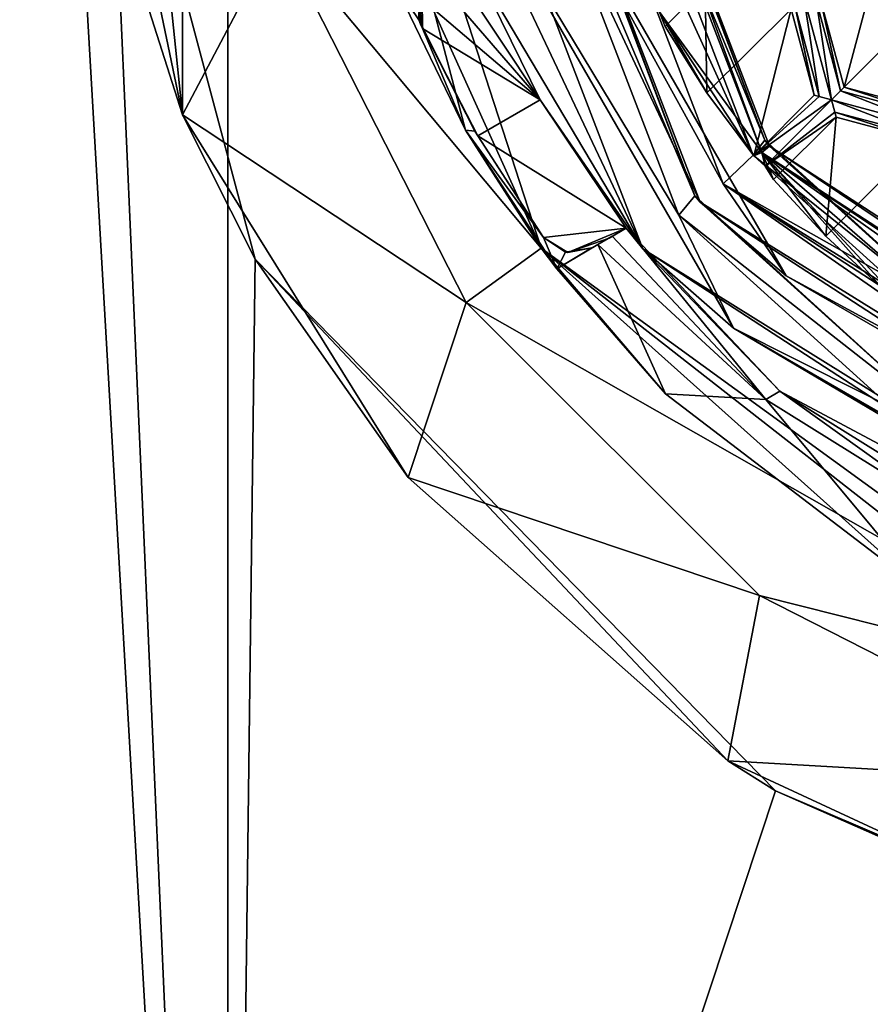
# Model space of a CAD drawing. Units: millimetres. Extents: x -24 to 24, y -221 to 10.
# Drawn here: x -12 to -5, y -182 to -174 of the extents above; entities that cross this region are included whole.
import ezdxf

# ---------------------------------------------------------------- set-up
doc = ezdxf.new("R2010")
doc.units = ezdxf.units.MM
doc.header["$LTSCALE"] = 21.359881
for name, color, linetype in [('1111', 7, 'CONTINUOUS'), ('112', 7, 'CONTINUOUS'), ('1144', 7, 'CONTINUOUS'), ('1177', 7, 'CONTINUOUS'), ('1183', 7, 'CONTINUOUS'), ('1240', 7, 'CONTINUOUS'), ('1249', 7, 'CONTINUOUS'), ('1301', 7, 'CONTINUOUS'), ('1311', 7, 'CONTINUOUS'), ('1337', 7, 'CONTINUOUS'), ('163', 7, 'CONTINUOUS'), ('180', 7, 'CONTINUOUS'), ('183', 7, 'CONTINUOUS'), ('203', 7, 'CONTINUOUS'), ('234', 7, 'CONTINUOUS'), ('299', 7, 'CONTINUOUS'), ('349', 7, 'CONTINUOUS'), ('430', 7, 'CONTINUOUS'), ('447', 7, 'CONTINUOUS'), ('536', 7, 'CONTINUOUS'), ('549', 7, 'CONTINUOUS'), ('567', 7, 'CONTINUOUS'), ('58', 7, 'CONTINUOUS'), ('583', 7, 'CONTINUOUS'), ('625', 7, 'CONTINUOUS'), ('65', 7, 'CONTINUOUS'), ('664', 7, 'CONTINUOUS'), ('68', 7, 'CONTINUOUS'), ('681', 7, 'CONTINUOUS'), ('69', 7, 'CONTINUOUS'), ('693', 7, 'CONTINUOUS'), ('70', 7, 'CONTINUOUS'), ('71', 7, 'CONTINUOUS'), ('72', 7, 'CONTINUOUS'), ('732', 7, 'CONTINUOUS'), ('748', 7, 'CONTINUOUS'), ('841', 7, 'CONTINUOUS'), ('879', 7, 'CONTINUOUS'), ('88', 7, 'CONTINUOUS'), ('959', 7, 'CONTINUOUS')]:
    doc.layers.add(name, color=color, linetype=linetype)

msp = doc.modelspace()

# ---------------------------------------------------------------- linework, layer by layer
at = {"layer": '1111', "color": 254, "linetype": 'Continuous', "true_color": 0xe6e8e8}
for points in [[(-7.3996, -175.8156, -24.05), (-6.2665, -177.2076, -23.685), (-7.5152, -175.8823, -23.6657), (-7.3996, -175.8156, -24.05)], [(-6.2665, -177.2076, -23.685), (-7.3996, -175.8156, -24.05), (-6.1533, -177.1399, -24.05), (-6.2665, -177.2076, -23.685)], [(-7.6307, -175.949, -23.2814), (-7.5152, -175.8823, -23.6657), (-6.2665, -177.2076, -23.685), (-7.6307, -175.949, -23.2814)], [(-4.6741, -178.1978, -24.05), (-6.2665, -177.2076, -23.685), (-6.1533, -177.1399, -24.05), (-4.6741, -178.1978, -24.05)]]:
    msp.add_3dface(points, dxfattribs=at)
at = {"layer": '112', "color": 254, "linetype": 'Continuous', "true_color": 0xe6e8e8}
for points in [[(-8.6266, -175.0281, -22.931), (-9.083, -174.1252, -22.7541), (-9.0676, -174.16, -22.8014), (-8.6266, -175.0281, -22.931)], [(-9.0518, -174.195, -22.85), (-8.6266, -175.0281, -22.931), (-9.0676, -174.16, -22.8014), (-9.0518, -174.195, -22.85)], [(-8.604, -175.0675, -26.5368), (-8.6266, -175.0281, -22.931), (-9.0518, -174.195, -22.85), (-8.604, -175.0675, -26.5368)], [(-9.0518, -174.195, -26.5368), (-8.604, -175.0675, -26.5368), (-9.0518, -174.195, -22.85), (-9.0518, -174.195, -26.5368)], [(-8.0722, -175.8916, -23.132), (-8.6266, -175.0281, -22.931), (-8.0722, -175.8916, -26.5368), (-8.0722, -175.8916, -23.132)], [(-8.0722, -175.8916, -26.5368), (-8.6266, -175.0281, -22.931), (-8.604, -175.0675, -26.5368), (-8.0722, -175.8916, -26.5368)]]:
    msp.add_3dface(points, dxfattribs=at)
at = {"layer": '1144', "color": 254, "linetype": 'Continuous', "true_color": 0xe6e8e8}
for points in [[(-5.6981, -174.9143, -27.525), (-5.7806, -175.8806, -27.525), (-6.2056, -175.4217, -27.525), (-5.6981, -174.9143, -27.525)], [(-5.6981, -174.9143, -27.525), (-5.001, -175.101, -27.525), (-5.7806, -175.8806, -27.525), (-5.6981, -174.9143, -27.525)], [(-5.001, -175.101, -27.525), (-5.3217, -176.3056, -27.525), (-5.7806, -175.8806, -27.525), (-5.001, -175.101, -27.525)]]:
    msp.add_3dface(points, dxfattribs=at)
at = {"layer": '1177', "color": 254, "linetype": 'Continuous', "true_color": 0xe6e8e8}
for points in [[(-5.3099, -173.4654, -27.525), (-5.6334, -174.6728, -27.525), (-5.8202, -173.9757, -27.525), (-5.3099, -173.4654, -27.525)], [(-5.3099, -173.4654, -27.525), (-4.6128, -173.6522, -27.525), (-5.6334, -174.6728, -27.525), (-5.3099, -173.4654, -27.525)], [(-5.6334, -174.6728, -27.525), (-4.6128, -173.6522, -27.525), (-4.9363, -174.8596, -27.525), (-5.6334, -174.6728, -27.525)]]:
    msp.add_3dface(points, dxfattribs=at)
at = {"layer": '1183', "color": 254, "linetype": 'Continuous', "true_color": 0xe6e8e8}
for points in [[(-8.4983, -170.5454, -29.18), (-6.6135, -175.4555, -29.18), (-8.3359, -172.3336, -29.06), (-8.4983, -170.5454, -29.18)], [(-6.8, -175.6066, -29.18), (-8.738, -170.5579, -29.18), (-8.3359, -172.3336, -29.06), (-6.8, -175.6066, -29.18)], [(-8.3359, -172.3336, -29.06), (-6.6135, -175.4555, -29.18), (-6.1023, -176.2023, -29.06), (-8.3359, -172.3336, -29.06)], [(-6.8, -175.6066, -29.18), (-8.3359, -172.3336, -29.06), (-6.1023, -176.2023, -29.06), (-6.8, -175.6066, -29.18)], [(-6.6135, -175.4555, -29.18), (-2.2026, -178.32, -29.18), (-6.1023, -176.2023, -29.06), (-6.6135, -175.4555, -29.18)], [(-2.2647, -178.5519, -29.18), (-6.8, -175.6066, -29.18), (-2.2336, -178.4359, -29.06), (-2.2647, -178.5519, -29.18)], [(-6.8, -175.6066, -29.18), (-6.1023, -176.2023, -29.06), (-2.2336, -178.4359, -29.06), (-6.8, -175.6066, -29.18)], [(-6.1023, -176.2023, -29.06), (-2.2026, -178.32, -29.18), (-2.2336, -178.4359, -29.06), (-6.1023, -176.2023, -29.06)]]:
    msp.add_3dface(points, dxfattribs=at)
at = {"layer": '1240', "color": 254, "linetype": 'Continuous', "true_color": 0xe6e8e8}
for points in [[(-5.8749, -174.7375, -27.525), (-5.8749, -174.7375, -29.075), (-6.3661, -175.2287, -27.525), (-5.8749, -174.7375, -27.525)], [(-6.3661, -175.2287, -27.525), (-5.8749, -174.7375, -29.075), (-6.3661, -175.2287, -29.075), (-6.3661, -175.2287, -27.525)]]:
    msp.add_3dface(points, dxfattribs=at)
at = {"layer": '1249', "color": 254, "linetype": 'Continuous', "true_color": 0xe6e8e8}
for points in [[(-5.6981, -174.9143, -29.075), (-5.6981, -174.9143, -27.525), (-6.2056, -175.4217, -29.075), (-5.6981, -174.9143, -29.075)], [(-6.2056, -175.4217, -29.075), (-5.6981, -174.9143, -27.525), (-6.2056, -175.4217, -27.525), (-6.2056, -175.4217, -29.075)]]:
    msp.add_3dface(points, dxfattribs=at)
at = {"layer": '1301', "color": 254, "linetype": 'Continuous', "true_color": 0xe6e8e8}
for points in [[(-6.276, -175.1011, -29.65), (-8.0158, -170.4823, -29.65), (-8.014, -170.52, -29.4598), (-6.276, -175.1011, -29.65)], [(-6.276, -175.1011, -29.65), (-8.014, -170.52, -29.4598), (-6.2366, -175.1503, -29.4598), (-6.276, -175.1011, -29.65)], [(-4.3994, -176.8116, -29.65), (-6.276, -175.1011, -29.65), (-6.2366, -175.1503, -29.4598), (-4.3994, -176.8116, -29.65)], [(-4.3994, -176.8116, -29.65), (-6.2366, -175.1503, -29.4598), (-2.077, -177.8516, -29.4598), (-4.3994, -176.8116, -29.65)]]:
    msp.add_3dface(points, dxfattribs=at)
at = {"layer": '1311', "color": 254, "linetype": 'Continuous', "true_color": 0xe6e8e8}
for points in [[(-6.7588, -173.8536, -29.075), (-6.7588, -173.8536, -27.525), (-7.0845, -174.1793, -29.075), (-6.7588, -173.8536, -29.075)], [(-6.7588, -173.8536, -27.525), (-7.0845, -174.1793, -27.525), (-7.0845, -174.1793, -29.075), (-6.7588, -173.8536, -27.525)]]:
    msp.add_3dface(points, dxfattribs=at)
at = {"layer": '1337', "color": 254, "linetype": 'Continuous', "true_color": 0xe6e8e8}
for points in [[(-9.0518, -174.195, -26.5368), (-9.0752, -174.0273, -22.85), (-9.056, -173.9572, -26.6956), (-9.0518, -174.195, -26.5368)], [(-9.0518, -174.195, -26.5368), (-9.0518, -174.195, -22.85), (-9.0752, -174.0273, -22.85), (-9.0518, -174.195, -26.5368)]]:
    msp.add_3dface(points, dxfattribs=at)
at = {"layer": '163', "color": 254, "linetype": 'Continuous', "true_color": 0xe6e8e8}
for points in [[(-6.0316, -174.0101, -29.1637), (-5.9596, -173.9383, -29.2), (-5.8337, -174.7484, -29.1637), (-6.0316, -174.0101, -29.1637)], [(-5.86, -173.9648, -29.1624), (-5.7355, -174.7748, -29.2), (-5.9596, -173.9383, -29.2), (-5.86, -173.9648, -29.1624)], [(-5.9596, -173.9383, -29.2), (-5.7355, -174.7748, -29.2), (-5.8337, -174.7484, -29.1637), (-5.9596, -173.9383, -29.2)], [(-5.6628, -174.7018, -29.1624), (-5.7355, -174.7748, -29.2), (-5.86, -173.9648, -29.1624), (-5.6628, -174.7018, -29.1624)], [(-5.8202, -173.9757, -29.075), (-5.6628, -174.7018, -29.1624), (-5.86, -173.9648, -29.1624), (-5.8202, -173.9757, -29.075)], [(-5.6334, -174.6728, -29.075), (-5.6628, -174.7018, -29.1624), (-5.8202, -173.9757, -29.075), (-5.6334, -174.6728, -29.075)], [(-6.0617, -174.0404, -29.075), (-6.0316, -174.0101, -29.1637), (-5.8749, -174.7375, -29.075), (-6.0617, -174.0404, -29.075)], [(-5.8749, -174.7375, -29.075), (-6.0316, -174.0101, -29.1637), (-5.8337, -174.7484, -29.1637), (-5.8749, -174.7375, -29.075)]]:
    msp.add_3dface(points, dxfattribs=at)
at = {"layer": '180', "color": 254, "linetype": 'Continuous', "true_color": 0xe6e8e8}
for points in [[(-6.276, -175.1011, -29.65), (-8.163, -170.5405, -29.65), (-8.0158, -170.4823, -29.65), (-6.276, -175.1011, -29.65)], [(-6.3703, -175.2234, -29.65), (-8.163, -170.5405, -29.65), (-6.276, -175.1011, -29.65), (-6.3703, -175.2234, -29.65)], [(-4.3994, -176.8116, -29.65), (-6.3703, -175.2234, -29.65), (-6.276, -175.1011, -29.65), (-4.3994, -176.8116, -29.65)], [(-4.4718, -176.9435, -29.65), (-6.3703, -175.2234, -29.65), (-4.3994, -176.8116, -29.65), (-4.4718, -176.9435, -29.65)]]:
    msp.add_3dface(points, dxfattribs=at)
at = {"layer": '183', "color": 254, "linetype": 'Continuous', "true_color": 0xe6e8e8}
for points in [[(-5.7355, -174.7748, -29.2), (-5.6628, -174.7018, -29.1624), (-4.899, -174.999, -29.2), (-5.7355, -174.7748, -29.2)], [(-5.6628, -174.7018, -29.1624), (-5.6334, -174.6728, -29.075), (-4.9252, -174.9008, -29.1637), (-5.6628, -174.7018, -29.1624)], [(-4.899, -174.999, -29.2), (-5.6628, -174.7018, -29.1624), (-4.9252, -174.9008, -29.1637), (-4.899, -174.999, -29.2)], [(-5.6334, -174.6728, -29.075), (-4.9363, -174.8596, -29.075), (-4.9252, -174.9008, -29.1637), (-5.6334, -174.6728, -29.075)], [(-5.7086, -174.8743, -29.1624), (-5.7355, -174.7748, -29.2), (-4.9709, -175.0708, -29.1637), (-5.7086, -174.8743, -29.1624)], [(-4.9709, -175.0708, -29.1637), (-5.7355, -174.7748, -29.2), (-4.899, -174.999, -29.2), (-4.9709, -175.0708, -29.1637)], [(-5.6981, -174.9143, -29.075), (-5.7086, -174.8743, -29.1624), (-5.001, -175.101, -29.075), (-5.6981, -174.9143, -29.075)], [(-5.001, -175.101, -29.075), (-5.7086, -174.8743, -29.1624), (-4.9709, -175.0708, -29.1637), (-5.001, -175.101, -29.075)]]:
    msp.add_3dface(points, dxfattribs=at)
at = {"layer": '203', "color": 254, "linetype": 'Continuous', "true_color": 0xe6e8e8}
for points in [[(-5.6334, -174.6728, -29.075), (-5.8202, -173.9757, -29.075), (-5.8202, -173.9757, -27.525), (-5.6334, -174.6728, -29.075)], [(-5.6334, -174.6728, -27.525), (-5.6334, -174.6728, -29.075), (-5.8202, -173.9757, -27.525), (-5.6334, -174.6728, -27.525)]]:
    msp.add_3dface(points, dxfattribs=at)
at = {"layer": '234', "color": 254, "linetype": 'Continuous', "true_color": 0xe6e8e8}
for points in [[(-5.6981, -174.9143, -29.075), (-5.001, -175.101, -29.075), (-5.001, -175.101, -27.525), (-5.6981, -174.9143, -29.075)], [(-5.6981, -174.9143, -27.525), (-5.6981, -174.9143, -29.075), (-5.001, -175.101, -27.525), (-5.6981, -174.9143, -27.525)]]:
    msp.add_3dface(points, dxfattribs=at)
at = {"layer": '299', "color": 254, "linetype": 'Continuous', "true_color": 0xe6e8e8}
for points in [[(-6.0617, -174.0404, -29.075), (-5.8749, -174.7375, -29.075), (-5.8749, -174.7375, -27.525), (-6.0617, -174.0404, -29.075)], [(-6.0617, -174.0404, -27.525), (-6.0617, -174.0404, -29.075), (-5.8749, -174.7375, -27.525), (-6.0617, -174.0404, -27.525)]]:
    msp.add_3dface(points, dxfattribs=at)
at = {"layer": '349', "color": 254, "linetype": 'Continuous', "true_color": 0xe6e8e8}
for points in [[(-7.0845, -174.1793, -27.525), (-6.7588, -173.8536, -27.525), (-6.7457, -174.718, -27.525), (-7.0845, -174.1793, -27.525)], [(-6.7588, -173.8536, -27.525), (-6.0617, -174.0404, -27.525), (-6.7457, -174.718, -27.525), (-6.7588, -173.8536, -27.525)], [(-6.7457, -174.718, -27.525), (-6.0617, -174.0404, -27.525), (-6.3661, -175.2287, -27.525), (-6.7457, -174.718, -27.525)], [(-6.0617, -174.0404, -27.525), (-5.8749, -174.7375, -27.525), (-6.3661, -175.2287, -27.525), (-6.0617, -174.0404, -27.525)]]:
    msp.add_3dface(points, dxfattribs=at)
at = {"layer": '430', "color": 254, "linetype": 'Continuous', "true_color": 0xe6e8e8}
for points in [[(-8.74, -170.5168, -29.8), (-8.738, -170.5579, -29.18), (-6.843, -175.5529, -29.8), (-8.74, -170.5168, -29.8)], [(-8.738, -170.5579, -29.18), (-6.8, -175.6066, -29.18), (-6.843, -175.5529, -29.8), (-8.738, -170.5579, -29.18)], [(-6.843, -175.5529, -29.8), (-6.8, -175.6066, -29.18), (-4.7969, -177.4179, -29.8), (-6.843, -175.5529, -29.8)], [(-6.8, -175.6066, -29.18), (-2.2647, -178.5519, -29.18), (-4.7969, -177.4179, -29.8), (-6.8, -175.6066, -29.18)]]:
    msp.add_3dface(points, dxfattribs=at)
at = {"layer": '447', "color": 254, "linetype": 'Continuous', "true_color": 0xe6e8e8}
for points in [[(-8.0969, -170.5243, -29.316), (-7.1329, -174.0575, -29.1999), (-6.3011, -175.2025, -29.316), (-8.0969, -170.5243, -29.316)], [(-6.7457, -174.718, -29.066), (-6.3661, -175.2287, -29.075), (-7.1329, -174.0575, -29.1999), (-6.7457, -174.718, -29.066)], [(-7.1329, -174.0575, -29.1999), (-6.3661, -175.2287, -29.075), (-6.3011, -175.2025, -29.316), (-7.1329, -174.0575, -29.1999)], [(-7.0845, -174.1793, -29.075), (-6.7457, -174.718, -29.066), (-7.1329, -174.0575, -29.1999), (-7.0845, -174.1793, -29.075)], [(-6.3661, -175.2287, -29.075), (-6.2732, -175.3133, -29.2), (-6.3011, -175.2025, -29.316), (-6.3661, -175.2287, -29.075)], [(-3.9575, -177.2329, -29.1999), (-2.5686, -177.8421, -29.1991), (-6.3011, -175.2025, -29.316), (-3.9575, -177.2329, -29.1999)], [(-5.2133, -176.3732, -29.2), (-3.9575, -177.2329, -29.1999), (-6.3011, -175.2025, -29.316), (-5.2133, -176.3732, -29.2)], [(-6.3011, -175.2025, -29.316), (-2.5686, -177.8421, -29.1991), (-2.1114, -177.98, -29.1954), (-6.3011, -175.2025, -29.316)], [(-5.3217, -176.3056, -29.075), (-5.2133, -176.3732, -29.2), (-6.3011, -175.2025, -29.316), (-5.3217, -176.3056, -29.075)], [(-5.7806, -175.8806, -29.066), (-5.3217, -176.3056, -29.075), (-6.3011, -175.2025, -29.316), (-5.7806, -175.8806, -29.066)], [(-6.2056, -175.4217, -29.075), (-5.7806, -175.8806, -29.066), (-6.3011, -175.2025, -29.316), (-6.2056, -175.4217, -29.075)], [(-6.2732, -175.3133, -29.2), (-6.2056, -175.4217, -29.075), (-6.3011, -175.2025, -29.316), (-6.2732, -175.3133, -29.2)], [(-2.0985, -177.9317, -29.316), (-6.3011, -175.2025, -29.316), (-2.1114, -177.98, -29.1954), (-2.0985, -177.9317, -29.316)]]:
    msp.add_3dface(points, dxfattribs=at)
at = {"layer": '536', "color": 254, "linetype": 'Continuous', "true_color": 0xe6e8e8}
for points in [[(-8.74, -170.5168, -29.8), (-6.843, -175.5529, -29.8), (-8.936, -170.5986, -29.8), (-8.74, -170.5168, -29.8)], [(-8.936, -170.5986, -29.8), (-6.843, -175.5529, -29.8), (-6.9737, -175.7097, -29.8), (-8.936, -170.5986, -29.8)], [(-6.843, -175.5529, -29.8), (-4.7969, -177.4179, -29.8), (-6.9737, -175.7097, -29.8), (-6.843, -175.5529, -29.8)], [(-6.9737, -175.7097, -29.8), (-4.7969, -177.4179, -29.8), (-4.8958, -177.5922, -29.8), (-6.9737, -175.7097, -29.8)]]:
    msp.add_3dface(points, dxfattribs=at)
at = {"layer": '549', "color": 254, "linetype": 'Continuous', "true_color": 0xe6e8e8}
msp.add_3dface([(-6.7588, -173.8536, -29.075), (-7.0845, -174.1793, -29.075), (-7.1329, -174.0575, -29.1999), (-6.7588, -173.8536, -29.075)], dxfattribs=at)
at = {"layer": '567', "color": 254, "linetype": 'Continuous', "true_color": 0xe6e8e8}
for points in [[(-5.8749, -174.7375, -29.075), (-5.8337, -174.7484, -29.1637), (-6.3661, -175.2287, -29.075), (-5.8749, -174.7375, -29.075)], [(-5.8337, -174.7484, -29.1637), (-5.7355, -174.7748, -29.2), (-6.3661, -175.2287, -29.075), (-5.8337, -174.7484, -29.1637)], [(-5.7355, -174.7748, -29.2), (-6.2732, -175.3133, -29.2), (-6.3661, -175.2287, -29.075), (-5.7355, -174.7748, -29.2)], [(-5.7355, -174.7748, -29.2), (-5.7086, -174.8743, -29.1624), (-6.2732, -175.3133, -29.2), (-5.7355, -174.7748, -29.2)], [(-5.7086, -174.8743, -29.1624), (-5.6981, -174.9143, -29.075), (-6.2732, -175.3133, -29.2), (-5.7086, -174.8743, -29.1624)], [(-5.6981, -174.9143, -29.075), (-6.2056, -175.4217, -29.075), (-6.2732, -175.3133, -29.2), (-5.6981, -174.9143, -29.075)]]:
    msp.add_3dface(points, dxfattribs=at)
at = {"layer": '58', "linetype": 'Continuous'}
for points in [[(-10.6302, -0.1, 22.0737), (-19.1549, -0.1, 15.2755), (-10.6302, -193.8, 22.0737), (-10.6302, -0.1, 22.0737)], [(-10.6302, -193.8, 22.0737), (-19.1549, -0.1, 15.2755), (-19.1549, -193.8, 15.2755), (-10.6302, -193.8, 22.0737)], [(-19.1549, -0.1, -15.2755), (-10.6302, -0.1, -22.0737), (-19.1549, -193.8, -15.2755), (-19.1549, -0.1, -15.2755)], [(-10.6302, -0.1, -22.0737), (-12, -170.1, -21.36), (-19.1549, -193.8, -15.2755), (-10.6302, -0.1, -22.0737)], [(0, -193.8, 24.5), (0, -0.1, 24.5), (-10.6302, -0.1, 22.0737), (0, -193.8, 24.5)], [(0, -193.8, 24.5), (-10.6302, -0.1, 22.0737), (-10.6302, -193.8, 22.0737), (0, -193.8, 24.5)], [(-19.1549, -193.8, -15.2755), (-12, -170.1, -21.36), (-10.6302, -193.8, -22.0737), (-19.1549, -193.8, -15.2755)], [(-10.6302, -193.8, -22.0737), (-12, -170.1, -21.36), (-10.4097, -176.0686, -22.1786), (-10.6302, -193.8, -22.0737)], [(-8.7045, -175.0204, -22.9016), (-9.2747, -173.838, -22.6766), (-9.083, -174.1252, -22.7541), (-8.7045, -175.0204, -22.9016)], [(-9.083, -174.1252, -22.7541), (-9.2747, -173.838, -22.6766), (-9.0798, -174.0024, -22.7554), (-9.083, -174.1252, -22.7541)], [(-8.6266, -175.0281, -22.931), (-8.7045, -175.0204, -22.9016), (-9.083, -174.1252, -22.7541), (-8.6266, -175.0281, -22.931)], [(-7.9633, -176.1463, -23.1697), (-8.7045, -175.0204, -22.9016), (-8.0722, -175.8916, -23.132), (-7.9633, -176.1463, -23.1697)], [(-8.0722, -175.8916, -23.132), (-8.7045, -175.0204, -22.9016), (-8.6266, -175.0281, -22.931), (-8.0722, -175.8916, -23.132)], [(-7.8933, -176.0097, -23.1937), (-7.9633, -176.1463, -23.1697), (-8.0722, -175.8916, -23.132), (-7.8933, -176.0097, -23.1937)], [(-7.0811, -177.1597, -23.4544), (-7.9633, -176.1463, -23.1697), (-7.6307, -175.949, -23.2814), (-7.0811, -177.1597, -23.4544)], [(-7.6307, -175.949, -23.2814), (-7.9633, -176.1463, -23.1697), (-7.6785, -175.9766, -23.2657), (-7.6307, -175.949, -23.2814)], [(-7.6785, -175.9766, -23.2657), (-7.9633, -176.1463, -23.1697), (-7.8933, -176.0097, -23.1937), (-7.6785, -175.9766, -23.2657)], [(-6.2665, -177.2076, -23.685), (-7.0811, -177.1597, -23.4544), (-7.6307, -175.949, -23.2814), (-6.2665, -177.2076, -23.685)], [(-6.189, -180.3805, -23.7054), (-10.6302, -193.8, -22.0737), (-10.4097, -176.0686, -22.1786), (-6.189, -180.3805, -23.7054)], [(-4.9501, -178.7887, -23.9947), (-7.0811, -177.1597, -23.4544), (-6.2665, -177.2076, -23.685), (-4.9501, -178.7887, -23.9947)], [(-4.6741, -178.1978, -24.05), (-4.9501, -178.7887, -23.9947), (-6.2665, -177.2076, -23.685), (-4.6741, -178.1978, -24.05)], [(-3.1844, -181.6652, -24.2922), (-10.6302, -193.8, -22.0737), (-6.189, -180.3805, -23.7054), (-3.1844, -181.6652, -24.2922)], [(-2.1, -188.2, -24.4098), (-10.6302, -193.8, -22.0737), (-3.1844, -181.6652, -24.2922), (-2.1, -188.2, -24.4098)]]:
    msp.add_3dface(points, dxfattribs=at)
at = {"layer": '583', "color": 254, "linetype": 'Continuous', "true_color": 0xe6e8e8}
for points in [[(-7.2663, -175.9841, -29.4), (-8.6496, -173.6505, -27.55), (-9.3372, -170.5893, -29.4), (-7.2663, -175.9841, -29.4)], [(-8.0973, -174.775, -27.55), (-8.6496, -173.6505, -27.55), (-7.2663, -175.9841, -29.4), (-8.0973, -174.775, -27.55)], [(-7.3996, -175.8156, -27.55), (-8.0973, -174.775, -27.55), (-7.2663, -175.9841, -29.4), (-7.3996, -175.8156, -27.55)], [(-7.3996, -175.8156, -24.05), (-7.3996, -175.8156, -27.55), (-7.2663, -175.9841, -29.4), (-7.3996, -175.8156, -24.05)], [(-6.1533, -177.1399, -24.05), (-7.3996, -175.8156, -24.05), (-7.2663, -175.9841, -29.4), (-6.1533, -177.1399, -24.05)], [(-2.42, -179.1314, -29.4), (-6.1533, -177.1399, -24.05), (-7.2663, -175.9841, -29.4), (-2.42, -179.1314, -29.4)], [(-3.6056, -178.7268, -27.55), (-4.6741, -178.1978, -24.05), (-6.1533, -177.1399, -24.05), (-3.6056, -178.7268, -27.55)], [(-2.42, -179.1314, -29.4), (-3.6056, -178.7268, -27.55), (-6.1533, -177.1399, -24.05), (-2.42, -179.1314, -29.4)]]:
    msp.add_3dface(points, dxfattribs=at)
at = {"layer": '625', "color": 254, "linetype": 'Continuous', "true_color": 0xe6e8e8}
for points in [[(-9.083, -174.1252, -22.7541), (-9.0798, -174.0024, -22.7554), (-9.0752, -174.0273, -22.85), (-9.083, -174.1252, -22.7541)], [(-9.0676, -174.16, -22.8014), (-9.083, -174.1252, -22.7541), (-9.0752, -174.0273, -22.85), (-9.0676, -174.16, -22.8014)], [(-9.0518, -174.195, -22.85), (-9.0676, -174.16, -22.8014), (-9.0752, -174.0273, -22.85), (-9.0518, -174.195, -22.85)]]:
    msp.add_3dface(points, dxfattribs=at)
at = {"layer": '65', "color": 254, "linetype": 'Continuous', "true_color": 0xe6e6e6}
for points in [[(-10.75, -170.1, -29.5), (-10, -170.1, -29.5), (-8.0903, -175.9776, -29.5), (-10.75, -170.1, -29.5)], [(-10.2238, -173.4221, -29.5), (-10.75, -170.1, -29.5), (-8.0903, -175.9776, -29.5), (-10.2238, -173.4221, -29.5)], [(-8.697, -176.4186, -29.5), (-10.2238, -173.4221, -29.5), (-8.0903, -175.9776, -29.5), (-8.697, -176.4186, -29.5)], [(-3.0903, -179.6105, -29.5), (-8.697, -176.4186, -29.5), (-8.0903, -175.9776, -29.5), (-3.0903, -179.6105, -29.5)], [(-6.3189, -178.7968, -29.5), (-8.697, -176.4186, -29.5), (-3.0903, -179.6105, -29.5), (-6.3189, -178.7968, -29.5)], [(-3.3217, -180.3239, -29.5), (-6.3189, -178.7968, -29.5), (-3.0903, -179.6105, -29.5), (-3.3217, -180.3239, -29.5)]]:
    msp.add_3dface(points, dxfattribs=at)
at = {"layer": '664', "color": 254, "linetype": 'Continuous', "true_color": 0xe6e8e8}
for points in [[(-7.8933, -176.0097, -23.1937), (-8.0722, -175.8916, -23.132), (-7.8737, -176.0133, -26.689), (-7.8933, -176.0097, -23.1937)], [(-8.0722, -175.8916, -23.132), (-8.0722, -175.8916, -26.5368), (-7.8737, -176.0133, -26.689), (-8.0722, -175.8916, -23.132)], [(-7.6785, -175.9766, -23.2657), (-7.8933, -176.0097, -23.1937), (-7.6785, -175.9766, -26.9971), (-7.6785, -175.9766, -23.2657)], [(-7.6785, -175.9766, -26.9971), (-7.8933, -176.0097, -23.1937), (-7.8737, -176.0133, -26.689), (-7.6785, -175.9766, -26.9971)]]:
    msp.add_3dface(points, dxfattribs=at)
at = {"layer": '68', "color": 254, "linetype": 'Continuous', "true_color": 0xe6e6e6}
for points in [[(-9.2747, -173.838, -22.6766), (-8.7045, -175.0204, -22.9016), (-10, -170.1, -29.5), (-9.2747, -173.838, -22.6766)], [(-10, -170.1, -29.5), (-8.7045, -175.0204, -22.9016), (-8.0903, -175.9776, -29.5), (-10, -170.1, -29.5)], [(-8.7045, -175.0204, -22.9016), (-7.9633, -176.1463, -23.1697), (-8.0903, -175.9776, -29.5), (-8.7045, -175.0204, -22.9016)], [(-7.9633, -176.1463, -23.1697), (-7.0811, -177.1597, -23.4544), (-8.0903, -175.9776, -29.5), (-7.9633, -176.1463, -23.1697)], [(-7.0811, -177.1597, -23.4544), (-4.9501, -178.7887, -23.9947), (-8.0903, -175.9776, -29.5), (-7.0811, -177.1597, -23.4544)], [(-4.9501, -178.7887, -23.9947), (-3.7599, -179.3655, -24.2098), (-8.0903, -175.9776, -29.5), (-4.9501, -178.7887, -23.9947)], [(-3.7599, -179.3655, -24.2098), (-3.0903, -179.6105, -29.5), (-8.0903, -175.9776, -29.5), (-3.7599, -179.3655, -24.2098)]]:
    msp.add_3dface(points, dxfattribs=at)
at = {"layer": '681', "color": 254, "linetype": 'Continuous', "true_color": 0xe6e8e8}
for points in [[(-5.7806, -175.8806, -29.066), (-6.2056, -175.4217, -29.075), (-5.7806, -175.8806, -27.525), (-5.7806, -175.8806, -29.066)], [(-5.7806, -175.8806, -27.525), (-6.2056, -175.4217, -29.075), (-6.2056, -175.4217, -27.525), (-5.7806, -175.8806, -27.525)], [(-5.3217, -176.3056, -29.075), (-5.7806, -175.8806, -29.066), (-5.3217, -176.3056, -27.525), (-5.3217, -176.3056, -29.075)], [(-5.3217, -176.3056, -27.525), (-5.7806, -175.8806, -29.066), (-5.7806, -175.8806, -27.525), (-5.3217, -176.3056, -27.525)]]:
    msp.add_3dface(points, dxfattribs=at)
at = {"layer": '69', "color": 254, "linetype": 'Continuous', "true_color": 0xe6e6e6}
for points in [[(-11, -172.4866, -29.2079), (-10.2238, -173.4221, -29.5), (-11, -174.8958, -28.7783), (-11, -172.4866, -29.2079)], [(-10.2238, -173.4221, -29.5), (-8.697, -176.4186, -29.5), (-11, -174.8958, -28.7783), (-10.2238, -173.4221, -29.5)], [(-11, -174.8958, -28.7783), (-8.697, -176.4186, -29.5), (-9.17, -177.8403, -28.7783), (-11, -174.8958, -28.7783)], [(-8.697, -176.4186, -29.5), (-6.3189, -178.7968, -29.5), (-9.17, -177.8403, -28.7783), (-8.697, -176.4186, -29.5)], [(-9.17, -177.8403, -28.7783), (-6.3189, -178.7968, -29.5), (-6.5746, -180.1387, -28.7783), (-9.17, -177.8403, -28.7783)], [(-6.3189, -178.7968, -29.5), (-3.3217, -180.3239, -29.5), (-6.5746, -180.1387, -28.7783), (-6.3189, -178.7968, -29.5)], [(-6.5746, -180.1387, -28.7783), (-3.3217, -180.3239, -29.5), (-3.4304, -181.5992, -28.7783), (-6.5746, -180.1387, -28.7783)]]:
    msp.add_3dface(points, dxfattribs=at)
at = {"layer": '693', "color": 254, "linetype": 'Continuous', "true_color": 0xe6e8e8}
for points in [[(-8.0969, -170.5243, -29.316), (-6.3011, -175.2025, -29.316), (-8.014, -170.52, -29.4598), (-8.0969, -170.5243, -29.316)], [(-8.014, -170.52, -29.4598), (-6.3011, -175.2025, -29.316), (-6.2366, -175.1503, -29.4598), (-8.014, -170.52, -29.4598)], [(-6.3011, -175.2025, -29.316), (-2.0985, -177.9317, -29.316), (-6.2366, -175.1503, -29.4598), (-6.3011, -175.2025, -29.316)], [(-6.2366, -175.1503, -29.4598), (-2.0985, -177.9317, -29.316), (-2.077, -177.8516, -29.4598), (-6.2366, -175.1503, -29.4598)]]:
    msp.add_3dface(points, dxfattribs=at)
at = {"layer": '70', "color": 254, "linetype": 'Continuous', "true_color": 0xe6e6e6}
for points in [[(-10.4097, -176.0686, -22.1786), (-12, -170.1, -21.36), (-11, -174.8958, -25.5), (-10.4097, -176.0686, -22.1786)], [(-11, -174.8958, -25.5), (-12, -170.1, -21.36), (-11.7472, -172.5503, -25.5), (-11, -174.8958, -25.5)], [(-9.17, -177.8403, -28.7783), (-10.4097, -176.0686, -22.1786), (-11, -174.8958, -25.5), (-9.17, -177.8403, -28.7783)], [(-11, -174.8958, -28.7783), (-9.17, -177.8403, -28.7783), (-11, -174.8958, -25.5), (-11, -174.8958, -28.7783)], [(-6.189, -180.3805, -23.7054), (-10.4097, -176.0686, -22.1786), (-6.5746, -180.1387, -28.7783), (-6.189, -180.3805, -23.7054)], [(-10.4097, -176.0686, -22.1786), (-9.17, -177.8403, -28.7783), (-6.5746, -180.1387, -28.7783), (-10.4097, -176.0686, -22.1786)], [(-6.189, -180.3805, -23.7054), (-6.5746, -180.1387, -28.7783), (-3.4304, -181.5992, -28.7783), (-6.189, -180.3805, -23.7054)], [(-3.1844, -181.6652, -24.2922), (-6.189, -180.3805, -23.7054), (-3.4304, -181.5992, -28.7783), (-3.1844, -181.6652, -24.2922)]]:
    msp.add_3dface(points, dxfattribs=at)
at = {"layer": '71', "color": 254, "linetype": 'Continuous', "true_color": 0xe6e6e6}
for points in [[(-11.7472, -167.6497, -25.5), (-11, -165.3042, -25.5), (-11, -174.8958, -25.5), (-11.7472, -167.6497, -25.5)], [(-12, -170.1, -25.5), (-11.7472, -167.6497, -25.5), (-11, -174.8958, -25.5), (-12, -170.1, -25.5)], [(-12, -170.1, -25.5), (-11, -174.8958, -25.5), (-11.7472, -172.5503, -25.5), (-12, -170.1, -25.5)]]:
    msp.add_3dface(points, dxfattribs=at)
at = {"layer": '72', "color": 254, "linetype": 'Continuous', "true_color": 0xe6e6e6}
for points in [[(-11, -165.3042, -25.5), (-11, -172.4866, -29.2079), (-11, -174.8958, -28.7783), (-11, -165.3042, -25.5)], [(-11, -165.3042, -25.5), (-11, -174.8958, -28.7783), (-11, -174.8958, -25.5), (-11, -165.3042, -25.5)]]:
    msp.add_3dface(points, dxfattribs=at)
at = {"layer": '732', "color": 254, "linetype": 'Continuous', "true_color": 0xe6e8e8}
for points in [[(-4.9363, -174.8596, -29.075), (-5.6334, -174.6728, -29.075), (-5.6334, -174.6728, -27.525), (-4.9363, -174.8596, -29.075)], [(-4.9363, -174.8596, -29.075), (-5.6334, -174.6728, -27.525), (-4.9363, -174.8596, -27.525), (-4.9363, -174.8596, -29.075)]]:
    msp.add_3dface(points, dxfattribs=at)
at = {"layer": '748', "color": 254, "linetype": 'Continuous', "true_color": 0xe6e8e8}
for points in [[(-7.2663, -175.9841, -29.4), (-9.3372, -170.5893, -29.4), (-8.9182, -172.4896, -29.6828), (-7.2663, -175.9841, -29.4)], [(-8.936, -170.5986, -29.8), (-6.9737, -175.7097, -29.8), (-8.9182, -172.4896, -29.6828), (-8.936, -170.5986, -29.8)], [(-8.9182, -172.4896, -29.6828), (-6.9737, -175.7097, -29.8), (-6.5286, -176.6286, -29.6828), (-8.9182, -172.4896, -29.6828)], [(-7.2663, -175.9841, -29.4), (-8.9182, -172.4896, -29.6828), (-6.5286, -176.6286, -29.6828), (-7.2663, -175.9841, -29.4)], [(-6.9737, -175.7097, -29.8), (-4.8958, -177.5922, -29.8), (-6.5286, -176.6286, -29.6828), (-6.9737, -175.7097, -29.8)], [(-2.3896, -179.0182, -29.6828), (-2.42, -179.1314, -29.4), (-7.2663, -175.9841, -29.4), (-2.3896, -179.0182, -29.6828)], [(-2.3896, -179.0182, -29.6828), (-7.2663, -175.9841, -29.4), (-6.5286, -176.6286, -29.6828), (-2.3896, -179.0182, -29.6828)], [(-2.3164, -178.745, -29.8), (-2.3896, -179.0182, -29.6828), (-6.5286, -176.6286, -29.6828), (-2.3164, -178.745, -29.8)], [(-4.8958, -177.5922, -29.8), (-2.3164, -178.745, -29.8), (-6.5286, -176.6286, -29.6828), (-4.8958, -177.5922, -29.8)]]:
    msp.add_3dface(points, dxfattribs=at)
at = {"layer": '841', "color": 254, "linetype": 'Continuous', "true_color": 0xe6e8e8}
for points in [[(-8.6496, -173.6505, -27.55), (-8.0973, -174.775, -27.55), (-8.7891, -173.731, -27.2736), (-8.6496, -173.6505, -27.55)], [(-8.7891, -173.731, -27.2736), (-8.0973, -174.775, -27.55), (-8.9285, -173.8115, -26.9971), (-8.7891, -173.731, -27.2736)], [(-8.9285, -173.8115, -26.9971), (-8.0973, -174.775, -27.55), (-9.056, -173.9572, -26.6956), (-8.9285, -173.8115, -26.9971)], [(-8.0973, -174.775, -27.55), (-9.0518, -174.195, -26.5368), (-9.056, -173.9572, -26.6956), (-8.0973, -174.775, -27.55)], [(-8.604, -175.0675, -26.5368), (-9.0518, -174.195, -26.5368), (-8.0973, -174.775, -27.55), (-8.604, -175.0675, -26.5368)], [(-8.604, -175.0675, -26.5368), (-8.0973, -174.775, -27.55), (-7.3996, -175.8156, -27.55), (-8.604, -175.0675, -26.5368)], [(-8.0722, -175.8916, -26.5368), (-8.604, -175.0675, -26.5368), (-7.3996, -175.8156, -27.55), (-8.0722, -175.8916, -26.5368)], [(-8.0722, -175.8916, -26.5368), (-7.3996, -175.8156, -27.55), (-7.8737, -176.0133, -26.689), (-8.0722, -175.8916, -26.5368)], [(-7.8737, -176.0133, -26.689), (-7.3996, -175.8156, -27.55), (-7.5391, -175.8961, -27.2736), (-7.8737, -176.0133, -26.689)], [(-7.6785, -175.9766, -26.9971), (-7.8737, -176.0133, -26.689), (-7.5391, -175.8961, -27.2736), (-7.6785, -175.9766, -26.9971)]]:
    msp.add_3dface(points, dxfattribs=at)
at = {"layer": '879', "color": 254, "linetype": 'Continuous', "true_color": 0xe6e8e8}
for points in [[(-7.0845, -174.1793, -27.525), (-6.7457, -174.718, -27.525), (-7.0845, -174.1793, -29.075), (-7.0845, -174.1793, -27.525)], [(-6.7457, -174.718, -27.525), (-6.7457, -174.718, -29.066), (-7.0845, -174.1793, -29.075), (-6.7457, -174.718, -27.525)], [(-6.7457, -174.718, -27.525), (-6.3661, -175.2287, -27.525), (-6.7457, -174.718, -29.066), (-6.7457, -174.718, -27.525)], [(-6.3661, -175.2287, -27.525), (-6.3661, -175.2287, -29.075), (-6.7457, -174.718, -29.066), (-6.3661, -175.2287, -27.525)]]:
    msp.add_3dface(points, dxfattribs=at)
at = {"layer": '88', "color": 254, "linetype": 'Continuous', "true_color": 0xe6e8e8}
for points in [[(-8.163, -170.5405, -29.65), (-6.3703, -175.2234, -29.65), (-8.4983, -170.5454, -29.18), (-8.163, -170.5405, -29.65)], [(-8.4983, -170.5454, -29.18), (-6.3703, -175.2234, -29.65), (-6.6135, -175.4555, -29.18), (-8.4983, -170.5454, -29.18)], [(-6.3703, -175.2234, -29.65), (-4.4718, -176.9435, -29.65), (-6.6135, -175.4555, -29.18), (-6.3703, -175.2234, -29.65)], [(-4.4718, -176.9435, -29.65), (-2.1158, -177.9964, -29.65), (-6.6135, -175.4555, -29.18), (-4.4718, -176.9435, -29.65)], [(-6.6135, -175.4555, -29.18), (-2.1158, -177.9964, -29.65), (-2.1734, -178.2114, -29.4542), (-6.6135, -175.4555, -29.18)], [(-2.2026, -178.32, -29.18), (-6.6135, -175.4555, -29.18), (-2.1734, -178.2114, -29.4542), (-2.2026, -178.32, -29.18)]]:
    msp.add_3dface(points, dxfattribs=at)
at = {"layer": '959', "color": 254, "linetype": 'Continuous', "true_color": 0xe6e8e8}
for points in [[(-7.3996, -175.8156, -24.05), (-7.6785, -175.9766, -26.9971), (-7.5391, -175.8961, -27.2736), (-7.3996, -175.8156, -24.05)], [(-7.6785, -175.9766, -26.9971), (-7.3996, -175.8156, -24.05), (-7.5152, -175.8823, -23.6657), (-7.6785, -175.9766, -26.9971)], [(-7.3996, -175.8156, -27.55), (-7.3996, -175.8156, -24.05), (-7.5391, -175.8961, -27.2736), (-7.3996, -175.8156, -27.55)], [(-7.6307, -175.949, -23.2814), (-7.6785, -175.9766, -26.9971), (-7.5152, -175.8823, -23.6657), (-7.6307, -175.949, -23.2814)], [(-7.6307, -175.949, -23.2814), (-7.6785, -175.9766, -23.2657), (-7.6785, -175.9766, -26.9971), (-7.6307, -175.949, -23.2814)]]:
    msp.add_3dface(points, dxfattribs=at)

doc.saveas('drawing.dxf')
